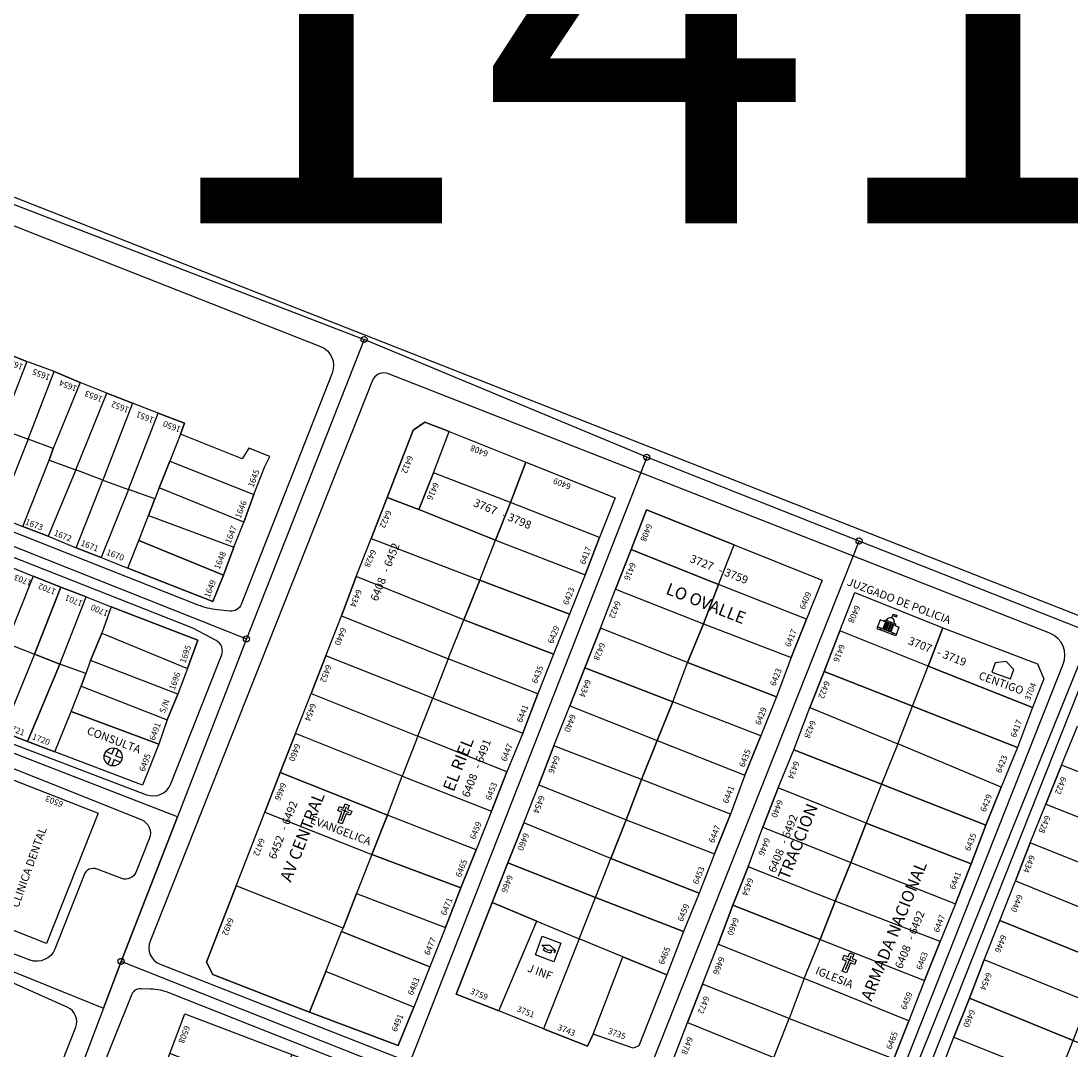
# Model space of a CAD drawing. Extents: x 339741 to 345400, y 6287200 to 6293502.
# Drawn here: x 342924 to 343186, y 6291454 to 6291711 of the extents above; entities that cross this region are included whole.
import ezdxf

# ---------------------------------------------------------------- set-up
doc = ezdxf.new("R2010")
doc.units = 0
doc.header["$MEASUREMENT"] = 0
doc.layers.get('0').update_dxf_attribs({"linetype": 'CONTINUOUS'})
for name, color, linetype in [('1010', 7, 'CONTINUOUS'), ('1400', 7, 'CONTINUOUS'), ('1500', 7, 'CONTINUOUS'), ('2000', 7, 'CONTINUOUS'), ('2510', 7, 'CONTINUOUS'), ('LIMITE_PREDIAL', 7, 'CONTINUOUS')]:
    doc.layers.add(name, color=color, linetype=linetype)

msp = doc.modelspace()

# ---------------------------------------------------------------- linework, layer by layer
at = {"color": 1}
for points in [[(341950.82, 6290013.69), (342556.49, 6291539.4), (342587.86, 6291636.26), (342618.57, 6291695.93), (342650.15, 6291773.5), (343576.47, 6291409.52), (343688.31, 6291376.49), (344157.12, 6291141.9)], [(343141.28, 6291561.48), (343141.65, 6291562.46), (343142.63, 6291562.08), (343142.36, 6291561.96), (343142.48, 6291561.69), (343141.5, 6291562.07)], [(343139.39, 6291560.63), (343138.41, 6291561.01), (343137.59, 6291558.86), (343138.17, 6291558.63)], [(343139.1, 6291558.73), (343139.78, 6291560.48), (343139.97, 6291560.41), (343139.3, 6291558.65), (343139.1, 6291558.73)], [(343139.78, 6291560.48), (343139.39, 6291560.63), (343139.54, 6291561.02), (343142.27, 6291559.98), (343142.12, 6291559.59), (343139.78, 6291560.48)], [(343139.69, 6291558.5), (343140.36, 6291560.26), (343140.56, 6291560.19), (343139.89, 6291558.43), (343139.69, 6291558.5)], [(343140.28, 6291558.28), (343140.95, 6291560.04), (343141.14, 6291559.96), (343140.47, 6291558.2), (343140.46, 6291558.21)], [(343140.86, 6291558.05), (343141.54, 6291559.81), (343141.73, 6291559.74), (343141.06, 6291557.98), (343141.05, 6291557.98)], [(343142.12, 6291559.59), (343143.1, 6291559.21), (343142.28, 6291557.06), (343141.69, 6291557.29)], [(343138.71, 6291558.88), (343137.74, 6291559.25)], [(343141.06, 6291557.98), (343141.45, 6291557.83), (343141.69, 6291557.29), (343138.17, 6291558.63), (343138.71, 6291558.88), (343141.06, 6291557.98)], [(343141.45, 6291557.83), (343142.43, 6291557.46)], [(343167.13, 6291550.31), (343166.28, 6291547.96), (343170.98, 6291546.26), (343171.83, 6291548.61), (343169.9, 6291550.64), (343167.13, 6291550.31)], [(342946.47, 6291527.48), (342944.93, 6291528.11)], [(342946.47, 6291527.48), (342947.1, 6291529.02)], [(342947.45, 6291527.08), (342948.06, 6291528.58)], [(342946.07, 6291526.5), (342944.56, 6291527.12)], [(342946.07, 6291526.5), (342945.45, 6291524.99)], [(342947.05, 6291526.1), (342946.41, 6291524.55)], [(342947.05, 6291526.1), (342948.55, 6291525.48)], [(342947.45, 6291527.08), (342948.99, 6291526.45)], [(343005.73, 6291514.65), (343005.34, 6291513.63), (343006.36, 6291513.24), (343005.97, 6291512.21), (343004.95, 6291512.6), (343003.97, 6291510.04), (343002.95, 6291510.43), (343003.92, 6291512.99), (343002.9, 6291513.38), (343003.29, 6291514.41), (343004.31, 6291514.02), (343004.7, 6291515.04), (343005.73, 6291514.65)], [(343003.61, 6291513.7), (343005.66, 6291512.92)], [(343005.02, 6291514.34), (343003.66, 6291510.75)], [(343131.84, 6291477.42), (343131.43, 6291476.4), (343132.44, 6291475.98), (343132.02, 6291474.97), (343131.01, 6291475.39), (343129.97, 6291472.85), (343128.95, 6291473.27), (343130, 6291475.8), (343128.98, 6291476.22), (343129.4, 6291477.24), (343130.41, 6291476.82), (343130.83, 6291477.83), (343131.84, 6291477.42)], [(343131.13, 6291477.12), (343129.67, 6291473.57)], [(343129.7, 6291476.52), (343131.73, 6291475.69)]]:
    msp.add_lwpolyline(points, dxfattribs=at)
at = {"color": 10}
for points in [[(342821.08, 6291703.59), (343009.47, 6291631.03)], [(342792.61, 6291630.66), (342980.07, 6291556.25)], [(343009.47, 6291631.03), (342980.07, 6291556.25)], [(343080.11, 6291601.63), (343009.47, 6291631.03)], [(343080.11, 6291601.63), (343019.7, 6291447.52)], [(343133.14, 6291580.7), (343080.11, 6291601.63)], [(342948.75, 6291475.71), (342962.8, 6291511.84), (342774.62, 6291584.75)], [(343072.02, 6291426.59), (343133.14, 6291580.7)], [(343191.22, 6291557.78), (343133.14, 6291580.7)], [(343191.22, 6291557.78), (343128.89, 6291403.74)], [(342980.07, 6291556.25), (342962.8, 6291511.84), (342948.75, 6291475.71)], [(342756.95, 6291539.8), (342944.33, 6291464.07), (342948.75, 6291475.71)], [(342948.75, 6291475.71), (342944.33, 6291464.07), (342917.43, 6291393.27)], [(343019.7, 6291447.52), (342948.75, 6291475.71)]]:
    msp.add_lwpolyline(points, dxfattribs=at)
at = {"color": 4}
for points in [[(343052.26, 6291477.34), (343053.98, 6291481.98), (343058.62, 6291480.26), (343056.9, 6291475.63), (343052.26, 6291477.34)], [(343053.9, 6291479.75), (343055.82, 6291479.76), (343057.2, 6291478.52), (343055.35, 6291478.47), (343053.9, 6291479.74)], [(343054.69, 6291479.05), (343054.24, 6291478.69)], [(343056.24, 6291478.49), (343056.23, 6291477.96)], [(343057.2, 6291478.52), (343056.84, 6291477.94)], [(343057.2, 6291478.52), (343056.87, 6291477.93)], [(343057.2, 6291478.52), (343056.89, 6291477.92)], [(343057.2, 6291478.52), (343056.94, 6291477.9)], [(343057.2, 6291478.52), (343056.97, 6291477.89)], [(343057.2, 6291478.52), (343056.99, 6291477.88)], [(343057.2, 6291478.52), (343057.04, 6291477.87)]]:
    msp.add_lwpolyline(points, dxfattribs=at)
at = {"color": 1}
msp.add_circle((342946.76, 6291526.79), 2.25, dxfattribs=at)
msp.add_arc((343140.9, 6291560.5), 1.05, 339.0766, 159.0767, dxfattribs=at)
at = {"color": 4}
msp.add_arc((343055.96, 6291480.27), 2.33, 222.4022, 276.6221, dxfattribs=at)
at = {"layer": '1400', "color": 2}
for points in [[(342917.8, 6291586.8), (342924.2, 6291584.3), (342930.5, 6291581.9), (342937.5, 6291579), (342943.8, 6291576.6), (342950.4, 6291573.9), (342971.7, 6291565.6), (342974.3, 6291572.2), (342976.9, 6291579.2), (342979.4, 6291585.4), (342981.9, 6291592.3), (342984.7, 6291599.3), (342985.9, 6291601.8), (342980.7, 6291603.9), (342979, 6291601.2), (342963.6, 6291607.4), (342964.6, 6291610.1), (342958, 6291612.6), (342951.6, 6291615.1), (342945.2, 6291617.6), (342938.5, 6291620.3), (342932, 6291623), (342925.2, 6291625.5), (342918.7, 6291628.1)], [(343037.5, 6291503.55), (343033.6, 6291494.05), (343029.8, 6291484.15), (343025.9, 6291474.35), (343021.9, 6291464.25), (343018, 6291454.75), (342995.8, 6291463.05), (342971.7, 6291472.45), (342970.1, 6291475.55), (342977.5, 6291494.55), (342984.7, 6291512.95), (342988.5, 6291522.85), (342992.3, 6291532.65), (342996.2, 6291542.65), (342999.9, 6291552.05), (343003.8, 6291562.05), (343007.5, 6291571.85), (343011.2, 6291581.35), (343015.2, 6291591.55), (343021.7, 6291608.35), (343024.6, 6291610.35), (343030.7, 6291608.05), (343049.9, 6291600.35), (343072.2, 6291591.45), (343068.3, 6291581.55), (343064.7, 6291572.25), (343060.8, 6291562.45), (343056.8, 6291552.45), (343052.9, 6291542.55), (343049.1, 6291532.75), (343045.1, 6291523.05), (343041.3, 6291513.25), (343037.5, 6291503.55)], [(343078.1, 6291454.65), (343076.7, 6291454.05), (343066.7, 6291457.55), (343065.3, 6291454.55), (343054.3, 6291458.85), (343043.1, 6291463.35), (343032.5, 6291467.55), (343041.5, 6291490.45), (343045.4, 6291500.35), (343049.4, 6291510.35), (343053.1, 6291519.85), (343056.9, 6291529.55), (343060.9, 6291539.55), (343064.6, 6291549.05), (343068.5, 6291558.95), (343072.3, 6291568.65), (343076.2, 6291578.55), (343080, 6291588.45), (343101.9, 6291579.75), (343123.9, 6291570.95), (343120, 6291561.15), (343116.2, 6291551.65), (343112.5, 6291541.75), (343108.6, 6291532.05), (343104.6, 6291522.25), (343101, 6291512.45), (343097, 6291502.55), (343093.2, 6291492.75), (343089.3, 6291483.15), (343085.1, 6291472.35), (343078.1, 6291454.65)], [(342920.9, 6291574.35), (342926.8, 6291571.95), (342933.7, 6291569.15), (342940, 6291566.75), (342946.3, 6291564.25), (342967.9, 6291555.95), (342965.3, 6291548.85), (342962.9, 6291542.45), (342960.3, 6291536.05), (342958.2, 6291529.95), (342954.1, 6291519.75), (342932.2, 6291528.05), (342925.4, 6291530.65), (342919.2, 6291533.05)], [(343086.4, 6291450.45), (343090.3, 6291460.45), (343094, 6291470.05), (343097.9, 6291480.05), (343101.6, 6291489.75), (343105.4, 6291499.35), (343109.1, 6291509.25), (343112.9, 6291519.05), (343116.8, 6291528.55), (343120.8, 6291539.15), (343124.4, 6291548.15), (343128.3, 6291558.25), (343132.1, 6291567.85), (343154.1, 6291559.05), (343177.7, 6291550.05)], [(343177.7, 6291550.05), (343179.3, 6291546.25), (343176.5, 6291539.15), (343172.7, 6291529.15), (343168.6, 6291519.25), (343164.8, 6291509.75), (343161.1, 6291500.05), (343157.2, 6291490.05), (343153.4, 6291480.65), (343149.5, 6291470.95), (343145.6, 6291460.85), (343141.8, 6291451.35)], [(343188.2, 6291387.8), (343162.2, 6291398), (343139.5, 6291406.4), (343137.9, 6291409.4), (343141.3, 6291417.4), (343145.1, 6291427.4), (343149, 6291436.8), (343153, 6291446.9), (343156.8, 6291456.8), (343160.7, 6291466.5), (343164.4, 6291476.1), (343168.3, 6291485.9), (343172.2, 6291495.8), (343175.9, 6291505.3), (343179.8, 6291515), (343183.7, 6291524.7), (343187.7, 6291534.5)], [(342943, 6291512.75), (342930.1, 6291480.15), (342907.1, 6291489.25), (342920, 6291521.75), (342943, 6291512.75)], [(342922.1, 6291355.1), (342925.9, 6291364.7), (342930.1, 6291374.9), (342933.8, 6291384.3), (342937.8, 6291394.1), (342941.5, 6291403.2), (342945.5, 6291413.4), (342949.8, 6291423.9), (342953.6, 6291433.2), (342957.4, 6291443.3), (342960.9, 6291452.7), (342964.7, 6291462.6), (342991.4, 6291452.5), (343011.8, 6291444.5)]]:
    msp.add_lwpolyline(points, dxfattribs=at)
at = {"layer": '1500'}
for centre in [(343009.46, 6291631.03), (343080.1, 6291601.63), (343133.13, 6291580.7), (342980.06, 6291556.25), (342948.74, 6291475.71)]:
    msp.add_circle(centre, 0.759, dxfattribs=at)
at = {"layer": '2000', "color": 1}
for points in [[(342900, 6291668.1), (342998.6, 6291629.3), (342999.5, 6291628.84), (343000.28, 6291628.22), (343000.94, 6291627.45), (343001.42, 6291626.57), (343001.73, 6291625.62), (343001.85, 6291624.62), (343001.77, 6291623.62), (343001.49, 6291622.65), (342978.76, 6291564.87), (342978.57, 6291564.48), (342978.32, 6291564.13), (342978.01, 6291563.83), (342977.66, 6291563.57), (342977.27, 6291563.38), (342976.86, 6291563.25), (342976.43, 6291563.19), (342976, 6291563.2), (342972.79, 6291563.54)], [(343015.6, 6291622.45), (343015, 6291622.62), (343014.38, 6291622.67), (343013.76, 6291622.6), (343013.17, 6291622.41), (343012.62, 6291622.1), (343012.15, 6291621.7), (343011.76, 6291621.21), (343011.47, 6291620.66), (342956, 6291480.75), (342955.76, 6291479.91), (342955.69, 6291479.05), (342955.79, 6291478.18), (342956.05, 6291477.35), (342956.48, 6291476.6), (342957.04, 6291475.93), (342957.72, 6291475.39), (342958.5, 6291475), (343123.4, 6291410.25)], [(343130.01, 6291413.12), (343184.16, 6291549.91), (343184.49, 6291551.04), (343184.58, 6291552.2), (343184.45, 6291553.36), (343184.09, 6291554.48), (343183.52, 6291555.5), (343182.76, 6291556.39), (343181.84, 6291557.12), (343180.8, 6291557.65), (343015.6, 6291622.45)], [(342972.79, 6291563.54), (342972.17, 6291563.61), (342971.56, 6291563.71), (342970.95, 6291563.83), (342970.34, 6291563.97), (342969.74, 6291564.12), (342969.15, 6291564.3), (342968.56, 6291564.5), (342967.98, 6291564.72), (342900, 6291591.6)], [(342973.87, 6291552.13), (342974.02, 6291552.65), (342974.08, 6291553.18), (342974.03, 6291553.72), (342973.89, 6291554.25), (342973.66, 6291554.74), (342973.34, 6291555.18), (342972.95, 6291555.55), (342972.5, 6291555.85), (342966.7, 6291558.95), (342899.9, 6291585.25)], [(342900, 6291538.25), (342955.1, 6291517.35), (342955.99, 6291517.11), (342956.9, 6291517.04), (342957.82, 6291517.16), (342958.69, 6291517.45), (342959.49, 6291517.9), (342960.19, 6291518.5), (342960.76, 6291519.22), (342961.18, 6291520.04), (342973.87, 6291552.13)], [(343190, 6291548.6), (343135.01, 6291409.95), (343134.89, 6291409.56), (343134.83, 6291409.15), (343134.84, 6291408.74), (343134.91, 6291408.34), (343135.05, 6291407.96), (343135.25, 6291407.6), (343135.5, 6291407.28), (343135.8, 6291407), (343138.54, 6291404.85), (343139.03, 6291404.47), (343139.54, 6291404.11), (343140.06, 6291403.78), (343140.59, 6291403.46), (343141.13, 6291403.15), (343141.69, 6291402.87), (343142.25, 6291402.61), (343142.82, 6291402.37), (343148.5, 6291400.1), (343179.9, 6291387.6), (343225.1, 6291369.7)], [(342899.9, 6291532.65), (342953.75, 6291511.15), (342954.4, 6291510.82), (342954.96, 6291510.36), (342955.43, 6291509.81), (342955.77, 6291509.18), (342955.99, 6291508.49), (342956.07, 6291507.77), (342956, 6291507.04), (342955.8, 6291506.35), (342952.4, 6291497.95), (342952.16, 6291497.48), (342951.83, 6291497.07), (342951.42, 6291496.73), (342950.96, 6291496.47), (342950.46, 6291496.31), (342949.94, 6291496.25), (342949.41, 6291496.28), (342948.9, 6291496.42), (342942.74, 6291498.76), (342942.26, 6291498.89), (342941.77, 6291498.93), (342941.28, 6291498.87), (342940.81, 6291498.71), (342940.39, 6291498.47), (342940.01, 6291498.15), (342939.71, 6291497.76), (342939.48, 6291497.32), (342932.17, 6291478.78), (342931.75, 6291477.95), (342931.17, 6291477.21), (342930.46, 6291476.61), (342929.65, 6291476.15), (342928.76, 6291475.86), (342927.83, 6291475.74), (342926.9, 6291475.81), (342926, 6291476.05), (342899.9, 6291485.95)], [(342923.26, 6291426.22), (342923.76, 6291426.5), (342924.21, 6291426.84), (342924.6, 6291427.25), (342924.93, 6291427.72), (342925.18, 6291428.23), (342937.41, 6291459.29), (342937.61, 6291459.99), (342937.67, 6291460.72), (342937.6, 6291461.45), (342937.39, 6291462.15), (342937.05, 6291462.79), (342936.59, 6291463.37), (342936.04, 6291463.84), (342935.4, 6291464.2), (342900, 6291480)], [(343122.08, 6291404), (342960.92, 6291467.78), (342960.34, 6291468), (342959.76, 6291468.19), (342959.16, 6291468.35), (342958.56, 6291468.49), (342957.95, 6291468.61), (342957.34, 6291468.7), (342956.72, 6291468.76), (342956.1, 6291468.8), (342953.6, 6291468.9), (342953.26, 6291468.89), (342952.93, 6291468.82), (342952.61, 6291468.71), (342952.32, 6291468.55), (342952.05, 6291468.34), (342951.82, 6291468.1), (342951.62, 6291467.83), (342951.47, 6291467.52), (342924.3, 6291399.9)]]:
    msp.add_lwpolyline(points, dxfattribs=at)
at = {"layer": 'LIMITE_PREDIAL', "color": 4}
for points in [[(342925.2, 6291625.5), (342918.7, 6291608.7), (342912, 6291611.1), (342918.7, 6291628.1), (342925.2, 6291625.5)], [(342925.2, 6291625.5), (342918.7, 6291608.7), (342925.5, 6291606.1), (342932, 6291623), (342925.2, 6291625.5)], [(342938.5, 6291620.3), (342931.8, 6291603.8), (342925.5, 6291606.1), (342932, 6291623), (342938.5, 6291620.3)], [(342938.5, 6291620.3), (342931.8, 6291603.8), (342930.8, 6291600.9), (342937.4, 6291598.5), (342945.2, 6291617.6), (342938.5, 6291620.3)], [(342951.6, 6291615.1), (342944.2, 6291595.9), (342937.4, 6291598.5), (342945.2, 6291617.6), (342951.6, 6291615.1)], [(342951.6, 6291615.1), (342944.2, 6291595.9), (342950.6, 6291593.6), (342958, 6291612.6), (342951.6, 6291615.1)], [(342964.6, 6291610.1), (342963.6, 6291607.4), (342960.9, 6291600.6), (342958.3, 6291594), (342957.2, 6291591.2), (342950.6, 6291593.6), (342958, 6291612.6), (342964.6, 6291610.1)], [(343015.2, 6291591.55), (343023.1, 6291588.55), (343026.8, 6291597.75), (343030.7, 6291608.05), (343024.6, 6291610.35), (343021.7, 6291608.35), (343015.2, 6291591.55)], [(342911, 6291589.4), (342918.7, 6291608.7), (342925.5, 6291606.1), (342917.8, 6291586.8), (342911, 6291589.4)], [(342984.7, 6291599.3), (342985.9, 6291601.8), (342980.7, 6291603.9), (342979, 6291601.2), (342963.6, 6291607.4), (342960.9, 6291600.6), (342981.9, 6291592.3), (342984.7, 6291599.3)], [(343030.7, 6291608.05), (343049.9, 6291600.35), (343046, 6291590.35), (343026.8, 6291597.75), (343030.7, 6291608.05)], [(342924.2, 6291584.3), (342930.8, 6291600.9), (342931.8, 6291603.8), (342925.5, 6291606.1), (342917.8, 6291586.8), (342924.2, 6291584.3)], [(342924.2, 6291584.3), (342930.8, 6291600.9), (342937.4, 6291598.5), (342930.5, 6291581.9), (342924.2, 6291584.3)], [(342979.4, 6291585.4), (342958.3, 6291594), (342960.9, 6291600.6), (342981.9, 6291592.3), (342979.4, 6291585.4)], [(343068.3, 6291581.55), (343046, 6291590.35), (343049.9, 6291600.35), (343072.2, 6291591.45), (343068.3, 6291581.55)], [(342937.5, 6291579), (342944.2, 6291595.9), (342937.4, 6291598.5), (342930.5, 6291581.9), (342937.5, 6291579)], [(343023.1, 6291588.55), (343042.3, 6291580.95), (343046, 6291590.35), (343026.8, 6291597.75), (343023.1, 6291588.55)], [(342937.5, 6291579), (342944.2, 6291595.9), (342950.6, 6291593.6), (342943.8, 6291576.6), (342937.5, 6291579)], [(342950.4, 6291573.9), (342953.2, 6291580.8), (342955.6, 6291587.1), (342957.2, 6291591.2), (342950.6, 6291593.6), (342943.8, 6291576.6), (342950.4, 6291573.9)], [(342979.4, 6291585.4), (342958.3, 6291594), (342957.2, 6291591.2), (342955.6, 6291587.1), (342976.9, 6291579.2), (342979.4, 6291585.4)], [(343011.2, 6291581.35), (343038.4, 6291570.95), (343042.3, 6291580.95), (343023.1, 6291588.55), (343015.2, 6291591.55), (343011.2, 6291581.35)], [(343068.3, 6291581.55), (343046, 6291590.35), (343042.3, 6291580.95), (343064.7, 6291572.25), (343068.3, 6291581.55)], [(343076.2, 6291578.55), (343098, 6291569.85), (343101.9, 6291579.75), (343080, 6291588.45), (343076.2, 6291578.55)], [(342974.3, 6291572.2), (342953.2, 6291580.8), (342955.6, 6291587.1), (342976.9, 6291579.2), (342974.3, 6291572.2)], [(342971.7, 6291565.6), (342950.4, 6291573.9), (342953.2, 6291580.8), (342974.3, 6291572.2), (342971.7, 6291565.6)], [(343011.2, 6291581.35), (343038.4, 6291570.95), (343034.4, 6291561.05), (343007.5, 6291571.85), (343011.2, 6291581.35)], [(343060.8, 6291562.45), (343038.4, 6291570.95), (343042.3, 6291580.95), (343064.7, 6291572.25), (343060.8, 6291562.45)], [(343072.3, 6291568.65), (343094.3, 6291560.05), (343098, 6291569.85), (343076.2, 6291578.55), (343072.3, 6291568.65)], [(343120, 6291561.15), (343098, 6291569.85), (343101.9, 6291579.75), (343123.9, 6291570.95), (343120, 6291561.15)], [(342926.8, 6291571.95), (342920.1, 6291555.15), (342914, 6291557.55), (342920.9, 6291574.35), (342926.8, 6291571.95)], [(342926.8, 6291571.95), (342920.1, 6291555.15), (342927.1, 6291552.45), (342933.7, 6291569.15), (342926.8, 6291571.95)], [(343003.8, 6291562.05), (343030.5, 6291551.25), (343034.4, 6291561.05), (343007.5, 6291571.85), (343003.8, 6291562.05)], [(343056.8, 6291552.45), (343034.4, 6291561.05), (343038.4, 6291570.95), (343060.8, 6291562.45), (343056.8, 6291552.45)], [(342933.7, 6291569.15), (342927.1, 6291552.45), (342933.4, 6291549.95), (342940, 6291566.75), (342933.7, 6291569.15)], [(343072.3, 6291568.65), (343094.3, 6291560.05), (343090.3, 6291550.35), (343068.5, 6291558.95), (343072.3, 6291568.65)], [(343120, 6291561.15), (343098, 6291569.85), (343094.3, 6291560.05), (343116.2, 6291551.65), (343120, 6291561.15)], [(343132.1, 6291567.85), (343154.1, 6291559.05), (343150.4, 6291549.45), (343128.3, 6291558.25), (343132.1, 6291567.85)], [(342946.3, 6291564.25), (342943.9, 6291557.65), (342941.1, 6291550.85), (342939.9, 6291547.65), (342933.4, 6291549.95), (342940, 6291566.75), (342946.3, 6291564.25)], [(342967.9, 6291555.95), (342946.3, 6291564.25), (342943.9, 6291557.65), (342965.3, 6291548.85), (342967.9, 6291555.95)], [(343003.8, 6291562.05), (343030.5, 6291551.25), (343026.6, 6291541.45), (342999.9, 6291552.05), (343003.8, 6291562.05)], [(343052.9, 6291542.55), (343030.5, 6291551.25), (343034.4, 6291561.05), (343056.8, 6291552.45), (343052.9, 6291542.55)], [(343112.5, 6291541.75), (343090.3, 6291550.35), (343094.3, 6291560.05), (343116.2, 6291551.65), (343112.5, 6291541.75)], [(342962.9, 6291542.45), (342941.1, 6291550.85), (342943.9, 6291557.65), (342965.3, 6291548.85), (342962.9, 6291542.45)], [(343064.6, 6291549.05), (343086.6, 6291540.55), (343090.3, 6291550.35), (343068.5, 6291558.95), (343064.6, 6291549.05)], [(343124.4, 6291548.15), (343146.5, 6291539.45), (343150.4, 6291549.45), (343128.3, 6291558.25), (343124.4, 6291548.15)], [(343176.5, 6291539.15), (343150.4, 6291549.45), (343154.1, 6291559.05), (343177.7, 6291550.05), (343179.3, 6291546.25), (343176.5, 6291539.15)], [(342912.3, 6291535.45), (342920.1, 6291555.15), (342927.1, 6291552.45), (342919.2, 6291533.05), (342912.3, 6291535.45)], [(342925.4, 6291530.65), (342933.4, 6291549.95), (342927.1, 6291552.45), (342919.2, 6291533.05), (342925.4, 6291530.65)], [(342996.2, 6291542.65), (343022.9, 6291531.95), (343026.6, 6291541.45), (342999.9, 6291552.05), (342996.2, 6291542.65)], [(342932.2, 6291528.05), (342936.3, 6291538.15), (342938.8, 6291544.45), (342939.9, 6291547.65), (342933.4, 6291549.95), (342925.4, 6291530.65), (342932.2, 6291528.05)], [(342962.9, 6291542.45), (342941.1, 6291550.85), (342939.9, 6291547.65), (342938.8, 6291544.45), (342960.3, 6291536.05), (342962.9, 6291542.45)], [(343052.9, 6291542.55), (343030.5, 6291551.25), (343026.6, 6291541.45), (343049.1, 6291532.75), (343052.9, 6291542.55)], [(343060.9, 6291539.55), (343082.7, 6291530.85), (343086.6, 6291540.55), (343064.6, 6291549.05), (343060.9, 6291539.55)], [(343108.6, 6291532.05), (343086.6, 6291540.55), (343090.3, 6291550.35), (343112.5, 6291541.75), (343108.6, 6291532.05)], [(343172.7, 6291529.15), (343146.5, 6291539.45), (343150.4, 6291549.45), (343176.5, 6291539.15), (343172.7, 6291529.15)], [(343120.8, 6291539.15), (343142.8, 6291530.05), (343146.5, 6291539.45), (343124.4, 6291548.15), (343120.8, 6291539.15)], [(342958.2, 6291529.95), (342936.3, 6291538.15), (342938.8, 6291544.45), (342960.3, 6291536.05), (342958.2, 6291529.95)], [(342996.2, 6291542.65), (343022.9, 6291531.95), (343019, 6291521.95), (342992.3, 6291532.65), (342996.2, 6291542.65)], [(343045.1, 6291523.05), (343022.9, 6291531.95), (343026.6, 6291541.45), (343049.1, 6291532.75), (343045.1, 6291523.05)], [(343060.9, 6291539.55), (343082.7, 6291530.85), (343078.8, 6291521.15), (343056.9, 6291529.55), (343060.9, 6291539.55)], [(343108.6, 6291532.05), (343086.6, 6291540.55), (343082.7, 6291530.85), (343104.6, 6291522.25), (343108.6, 6291532.05)], [(343120.8, 6291539.15), (343142.8, 6291530.05), (343138.7, 6291519.95), (343116.8, 6291528.55), (343120.8, 6291539.15)], [(343168.6, 6291519.25), (343142.8, 6291530.05), (343146.5, 6291539.45), (343172.7, 6291529.15), (343168.6, 6291519.25)], [(342954.1, 6291519.75), (342932.2, 6291528.05), (342936.3, 6291538.15), (342958.2, 6291529.95), (342954.1, 6291519.75)], [(343187.7, 6291534.5), (343213.6, 6291524.4), (343209.7, 6291514.6), (343183.7, 6291524.7), (343187.7, 6291534.5)], [(342988.5, 6291522.85), (343015.3, 6291512.25), (343019, 6291521.95), (342992.3, 6291532.65), (342988.5, 6291522.85)], [(343045.1, 6291523.05), (343022.9, 6291531.95), (343019, 6291521.95), (343041.3, 6291513.25), (343045.1, 6291523.05)], [(343101, 6291512.45), (343078.8, 6291521.15), (343082.7, 6291530.85), (343104.6, 6291522.25), (343101, 6291512.45)], [(343053.1, 6291519.85), (343074.9, 6291511.05), (343078.8, 6291521.15), (343056.9, 6291529.55), (343053.1, 6291519.85)], [(343116.8, 6291528.55), (343138.7, 6291519.95), (343134.9, 6291510.25), (343112.9, 6291519.05), (343116.8, 6291528.55)], [(343168.6, 6291519.25), (343142.8, 6291530.05), (343138.7, 6291519.95), (343164.8, 6291509.75), (343168.6, 6291519.25)], [(342984.7, 6291512.95), (343011.4, 6291502.45), (343015.3, 6291512.25), (342988.5, 6291522.85), (342984.7, 6291512.95)], [(343179.8, 6291515), (343205.8, 6291504.7), (343209.7, 6291514.6), (343183.7, 6291524.7), (343179.8, 6291515)], [(342920, 6291521.75), (342943, 6291512.75), (342930.1, 6291480.15), (342907.1, 6291489.25), (342920, 6291521.75)], [(343037.5, 6291503.55), (343015.3, 6291512.25), (343019, 6291521.95), (343041.3, 6291513.25), (343037.5, 6291503.55)], [(343101, 6291512.45), (343078.8, 6291521.15), (343074.9, 6291511.05), (343097, 6291502.55), (343101, 6291512.45)], [(343053.1, 6291519.85), (343074.9, 6291511.05), (343071.1, 6291501.45), (343049.4, 6291510.35), (343053.1, 6291519.85)], [(343109.1, 6291509.25), (343131.1, 6291500.45), (343134.9, 6291510.25), (343112.9, 6291519.05), (343109.1, 6291509.25)], [(343164.8, 6291509.75), (343138.7, 6291519.95), (343134.9, 6291510.25), (343161.1, 6291500.05), (343164.8, 6291509.75)], [(343179.8, 6291515), (343205.8, 6291504.7), (343201.9, 6291494.9), (343175.9, 6291505.3), (343179.8, 6291515)], [(342984.7, 6291512.95), (343011.4, 6291502.45), (343007.6, 6291492.65), (343004.2, 6291484.05), (342977.5, 6291494.55), (342984.7, 6291512.95)], [(343037.5, 6291503.55), (343015.3, 6291512.25), (343011.4, 6291502.45), (343033.6, 6291494.05), (343037.5, 6291503.55)], [(343045.4, 6291500.35), (343067.3, 6291491.65), (343071.1, 6291501.45), (343049.4, 6291510.35), (343045.4, 6291500.35)], [(343093.2, 6291492.75), (343071.1, 6291501.45), (343074.9, 6291511.05), (343097, 6291502.55), (343093.2, 6291492.75)], [(343161.1, 6291500.05), (343134.9, 6291510.25), (343131.1, 6291500.45), (343157.2, 6291490.05), (343161.1, 6291500.05)], [(343109.1, 6291509.25), (343131.1, 6291500.45), (343127.2, 6291490.75), (343105.4, 6291499.35), (343109.1, 6291509.25)], [(343172.2, 6291495.8), (343198.1, 6291485.3), (343201.9, 6291494.9), (343175.9, 6291505.3), (343172.2, 6291495.8)], [(343033.6, 6291494.05), (343011.4, 6291502.45), (343007.6, 6291492.65), (343029.8, 6291484.15), (343033.6, 6291494.05)], [(343041.5, 6291490.45), (343052.6, 6291485.75), (343063.2, 6291481.35), (343067.3, 6291491.65), (343045.4, 6291500.35), (343041.5, 6291490.45)], [(343089.3, 6291483.15), (343067.3, 6291491.65), (343071.1, 6291501.45), (343093.2, 6291492.75), (343089.3, 6291483.15)], [(343101.6, 6291489.75), (343123.4, 6291481.15), (343127.2, 6291490.75), (343105.4, 6291499.35), (343101.6, 6291489.75)], [(343153.4, 6291480.65), (343127.2, 6291490.75), (343131.1, 6291500.45), (343157.2, 6291490.05), (343153.4, 6291480.65)], [(342970.1, 6291475.55), (342971.7, 6291472.45), (342995.8, 6291463.05), (342999.9, 6291473.15), (343003.8, 6291483.15), (343004.2, 6291484.05), (342977.5, 6291494.55), (342970.1, 6291475.55)], [(343172.2, 6291495.8), (343198.1, 6291485.3), (343194.3, 6291475.4), (343168.3, 6291485.9), (343172.2, 6291495.8)], [(343025.9, 6291474.35), (343003.8, 6291483.15), (343004.2, 6291484.05), (343007.6, 6291492.65), (343029.8, 6291484.15), (343025.9, 6291474.35)], [(343085.1, 6291472.35), (343074.1, 6291476.85), (343063.2, 6291481.35), (343067.3, 6291491.65), (343089.3, 6291483.15), (343085.1, 6291472.35)], [(343043.1, 6291463.35), (343052.6, 6291485.75), (343041.5, 6291490.45), (343032.5, 6291467.55), (343043.1, 6291463.35)], [(343097.9, 6291480.05), (343119.4, 6291471.45), (343123.4, 6291481.15), (343101.6, 6291489.75), (343097.9, 6291480.05)], [(343153.4, 6291480.65), (343127.2, 6291490.75), (343123.4, 6291481.15), (343149.5, 6291470.95), (343153.4, 6291480.65)], [(343043.1, 6291463.35), (343052.6, 6291485.75), (343063.2, 6291481.35), (343054.3, 6291458.85), (343043.1, 6291463.35)], [(343168.3, 6291485.9), (343194.3, 6291475.4), (343190.4, 6291465.6), (343164.4, 6291476.1), (343168.3, 6291485.9)], [(343021.9, 6291464.25), (342999.9, 6291473.15), (343003.8, 6291483.15), (343025.9, 6291474.35), (343021.9, 6291464.25)], [(343065.3, 6291454.55), (343066.7, 6291457.55), (343074.1, 6291476.85), (343063.2, 6291481.35), (343054.3, 6291458.85), (343065.3, 6291454.55)], [(343145.6, 6291460.85), (343119.4, 6291471.45), (343123.4, 6291481.15), (343149.5, 6291470.95), (343145.6, 6291460.85)], [(343097.9, 6291480.05), (343119.4, 6291471.45), (343115.7, 6291461.45), (343094, 6291470.05), (343097.9, 6291480.05)], [(343066.7, 6291457.55), (343074.1, 6291476.85), (343085.1, 6291472.35), (343078.1, 6291454.65), (343076.7, 6291454.05), (343066.7, 6291457.55)], [(343160.7, 6291466.5), (343186.6, 6291456), (343190.4, 6291465.6), (343164.4, 6291476.1), (343160.7, 6291466.5)], [(343021.9, 6291464.25), (342999.9, 6291473.15), (342995.8, 6291463.05), (343018, 6291454.75), (343021.9, 6291464.25)], [(343145.6, 6291460.85), (343119.4, 6291471.45), (343115.7, 6291461.45), (343141.8, 6291451.35), (343145.6, 6291460.85)], [(343090.3, 6291460.45), (343111.8, 6291451.75), (343115.7, 6291461.45), (343094, 6291470.05), (343090.3, 6291460.45)], [(343156.8, 6291456.8), (343182.8, 6291446.4), (343186.6, 6291456), (343160.7, 6291466.5), (343156.8, 6291456.8)], [(342964.7, 6291462.6), (342991.4, 6291452.5), (342987.7, 6291442.2), (342960.9, 6291452.7), (342964.7, 6291462.6)], [(343090.3, 6291460.45), (343111.8, 6291451.75), (343108, 6291441.75), (343086.4, 6291450.45), (343090.3, 6291460.45)], [(343137.9, 6291441.55), (343111.8, 6291451.75), (343115.7, 6291461.45), (343141.8, 6291451.35), (343137.9, 6291441.55)], [(343156.8, 6291456.8), (343182.8, 6291446.4), (343178.8, 6291436.6), (343153, 6291446.9), (343156.8, 6291456.8)], [(343208.8, 6291436.2), (343182.8, 6291446.4), (343186.6, 6291456), (343212.5, 6291445.6), (343208.8, 6291436.2)]]:
    msp.add_lwpolyline(points, dxfattribs=at)

# ---------------------------------------------------------------- texts
at = {"color": 3}
msp.add_text('1415', height=110, dxfattribs=at).set_placement((342955.38, 6291660))
at = {"color": 10}
for s, rotation, p in [('LO OVALLE', 338.4462, (343084.62, 6291567.58)), ('EL RIEL', 68.583, (343031.83, 6291517.91)), ('AV CENTRAL', 68.7549, (342991.16, 6291495.32)), ('TRACCION', 68.3539, (343115.55, 6291495.8)), ('ARMADA NACIONAL', 67.9528, (343136.24, 6291465.59))]:
    msp.add_text(s, height=3, rotation=rotation, dxfattribs=at).set_placement(p)
at = {"color": 1}
for s, rotation, p in [('JUZGADO DE POLICIA', 339.0764, (343129.93, 6291569.74)), ('CENTIGO', 340.1077, (343162.83, 6291546.29)), ('CONSULTA', 339.4202, (342940.01, 6291532.55)), ('EVANGELICA', 339.191, (342995.81, 6291510.31)), ('CLINICA DENTAL', 70.2446, (342923.09, 6291488.99)), ('IGLESIA', 337.644, (343122.03, 6291472.67))]:
    msp.add_text(s, height=2, rotation=rotation, dxfattribs=at).set_placement(p)
at = {"color": 4}
msp.add_text('J INF', height=2, rotation=339.7067, dxfattribs=at).set_placement((343050.08, 6291473.25))
at = {"layer": '1010', "color": 10}
for s, rotation, p in [('3767', 337.4148, (343036.6, 6291589.49)), (' - 3798', 337.4148, (343043.14, 6291586.77)), (' - 6452', 68.5258, (343015.39, 6291572.06)), ('3727', 338.4462, (343090.68, 6291575.51)), (' - 3759', 338.4462, (343097.26, 6291572.91)), ('6408', 68.5258, (343012.8, 6291565.48)), ('3707', 338.4462, (343145.22, 6291555)), (' - 3719', 338.4462, (343151.8, 6291552.4)), (' - 6491', 68.583, (343038.22, 6291523.08)), ('6408', 68.583, (343035.64, 6291516.49)), (' - 6492', 68.7549, (342989.92, 6291507.62)), (' - 6492', 68.3539, (343114.83, 6291504.28)), ('6452', 68.7549, (342987.36, 6291501.03)), ('6408', 68.3539, (343112.22, 6291497.7)), (' - 6492', 67.9528, (343146.5, 6291480.24)), ('6408', 67.9528, (343143.85, 6291473.68))]:
    msp.add_text(s, height=2, rotation=rotation, dxfattribs=at).set_placement(p)
at = {"layer": '2510', "color": 4}
for s, rotation, p in [('1656', 158.5947, (342924.43, 6291624.74)), ('1655', 158.5947, (342931.2, 6291622.13)), ('1654', 158.5947, (342937.89, 6291619.36)), ('1653', 158.5947, (342944.28, 6291616.68)), ('1652', 158.5947, (342950.9, 6291614.04)), ('1651', 158.5947, (342957.09, 6291611.49)), ('1650', 158.5947, (342963.84, 6291609.14)), ('6408', 158.3655, (343040.6, 6291603.07)), ('6412', 247.9761, (343020.4, 6291602.19)), ('1645', 68.8695, (342981.77, 6291593.96)), ('6409', 158.3655, (343061.3, 6291594.87)), ('6416', 245.6843, (343026.89, 6291595.49)), ('1646', 68.8695, (342978.58, 6291586.22)), ('6422', 247.174, (343015.01, 6291588.54)), ('1673', 339.0764, (342924.64, 6291584.92)), ('1672', 339.0764, (342931.8, 6291582.13)), ('1647', 68.8695, (342976.08, 6291579.93)), ('6408', 248.2053, (343080.12, 6291585.16)), ('1671', 339.0764, (342938.51, 6291579.63)), ('1670', 339.5348, (342944.9, 6291577.3)), ('1648', 68.6403, (342973.35, 6291573.49)), ('6428', 247.174, (343011.19, 6291578.73)), ('6417', 68.5258, (343064.65, 6291574.71)), ('6416', 248.2053, (343076.04, 6291575.48)), ('1703', 158.7666, (342926.63, 6291570.78)), ('1702', 158.7666, (342932.62, 6291568.61)), ('1649', 68.6403, (342970.84, 6291566.38)), ('6434', 247.174, (343007.61, 6291568.8)), ('6423', 68.5258, (343060.44, 6291564.57)), ('6409', 68.0101, (343119.55, 6291563.43)), ('1701', 158.7666, (342939.32, 6291565.68)), ('1700', 156.131, (342945.75, 6291563.15)), ('6422', 248.2053, (343072.27, 6291565.93)), ('6408', 246.2573, (343132.14, 6291564.82)), ('6429', 68.5258, (343056.67, 6291554.92)), ('6440', 247.174, (343003.75, 6291559.23)), ('6417', 68.0101, (343115.92, 6291554.08)), ('1695', 70.1873, (342964.78, 6291550.06)), ('6428', 248.7783, (343068.37, 6291555.48)), ('6416', 248.4918, (343128.28, 6291555.06)), ('6452', 248.9502, (343000.01, 6291549.99)), ('6435', 68.3539, (343052.65, 6291544.99)), ('1696', 70.1873, (342962.11, 6291543.34)), ('6423', 68.4112, (343112.2, 6291544.33)), ('6434', 248.7783, (343064.8, 6291546.3)), ('6422', 248.4918, (343124.53, 6291545.91)), ('3704', 68.3539, (343175.81, 6291540.7)), ('S/N', 69.4425, (342959.64, 6291537.55)), ('6454', 248.9502, (342996.13, 6291540.32)), ('6441', 68.3539, (343048.9, 6291535.21)), ('6429', 68.4112, (343108.46, 6291534.6)), ('6440', 248.7783, (343061.03, 6291537.58)), ('6428', 248.4918, (343121.02, 6291536.07)), ('6417', 68.3539, (343172.26, 6291531.47)), ('1721', 339.3056, (342920.08, 6291533.63)), ('6491', 69.4425, (342957.13, 6291530.75)), ('1720', 339.3056, (342926.38, 6291531.25)), ('6460', 248.9502, (342992.23, 6291530.26)), ('6447', 68.3539, (343044.97, 6291525.5)), ('6435', 68.4112, (343104.46, 6291524.08)), ('6495', 69.4425, (342954.61, 6291522.99)), ('6446', 248.7783, (343057.04, 6291527.26)), ('6434', 248.4918, (343116.91, 6291525.89)), ('6423', 68.3539, (343168.59, 6291522.62)), ('6466', 248.9502, (342988.68, 6291520.51)), ('6453', 68.3539, (343041.1, 6291515.82)), ('6422', 248.4345, (343183.67, 6291522)), ('6441', 68.4112, (343100.36, 6291514.99)), ('6429', 68.3539, (343164.73, 6291512.9)), ('6503', 158.5947, (342934.42, 6291515.53)), ('6454', 248.7783, (343053.26, 6291517.3)), ('6440', 248.4918, (343112.79, 6291516.23)), ('6459', 68.3539, (343037.21, 6291506.02)), ('6447', 68.4112, (343096.88, 6291505.14)), ('6428', 248.4345, (343179.63, 6291512.33)), ('6460', 248.7783, (343049.36, 6291507.96)), ('6435', 68.3539, (343160.85, 6291503.13)), ('6472', 248.9502, (342983.33, 6291506.64)), ('6446', 248.4918, (343109.57, 6291506.73)), ('6434', 248.4345, (343175.75, 6291502.43)), ('6465', 68.3539, (343033.61, 6291496.58)), ('6453', 68.4112, (343092.92, 6291494.81)), ('6466', 248.7783, (343045.33, 6291497.45)), ('6454', 248.4918, (343105.43, 6291496.72)), ('6441', 68.3539, (343157.03, 6291493.52)), ('6471', 68.3539, (343029.95, 6291487.05)), ('6440', 247.6897, (343172.72, 6291492.6)), ('6459', 68.4112, (343089.1, 6291485.49)), ('6492', 248.721, (342975.56, 6291486.77)), ('6460', 248.7783, (343101.77, 6291486.81)), ('6447', 68.3539, (343153.02, 6291482.79)), ('6477', 67.0934, (343025.75, 6291477.12)), ('6446', 247.6897, (343168.69, 6291482.5)), ('6465', 66.9788, (343084.27, 6291474.77)), ('6466', 248.7783, (343098.22, 6291477.02)), ('6463', 68.4112, (343148.71, 6291473.46)), ('6454', 247.6897, (343164.99, 6291473.12)), ('6483', 67.0934, (343021.63, 6291467.1)), ('3759', 337.9305, (343035.81, 6291467.7)), ('6459', 68.4112, (343144.86, 6291463.48)), ('6472', 248.7783, (343094.41, 6291467.22)), ('3751', 337.9305, (343047.47, 6291463.29)), ('6460', 247.6897, (343160.82, 6291463.82)), ('6491', 67.0934, (343017.57, 6291457.98)), ('3743', 337.9305, (343057.65, 6291458.69)), ('6508', 248.721, (342964.64, 6291459.85)), ('3735', 339.8786, (343070.24, 6291457.74)), ('6465', 68.4112, (343141.19, 6291453.59)), ('6478', 248.7783, (343090.3, 6291457.05))]:
    msp.add_text(s, height=1.5, rotation=rotation, dxfattribs=at).set_placement(p)

doc.saveas('drawing.dxf')
